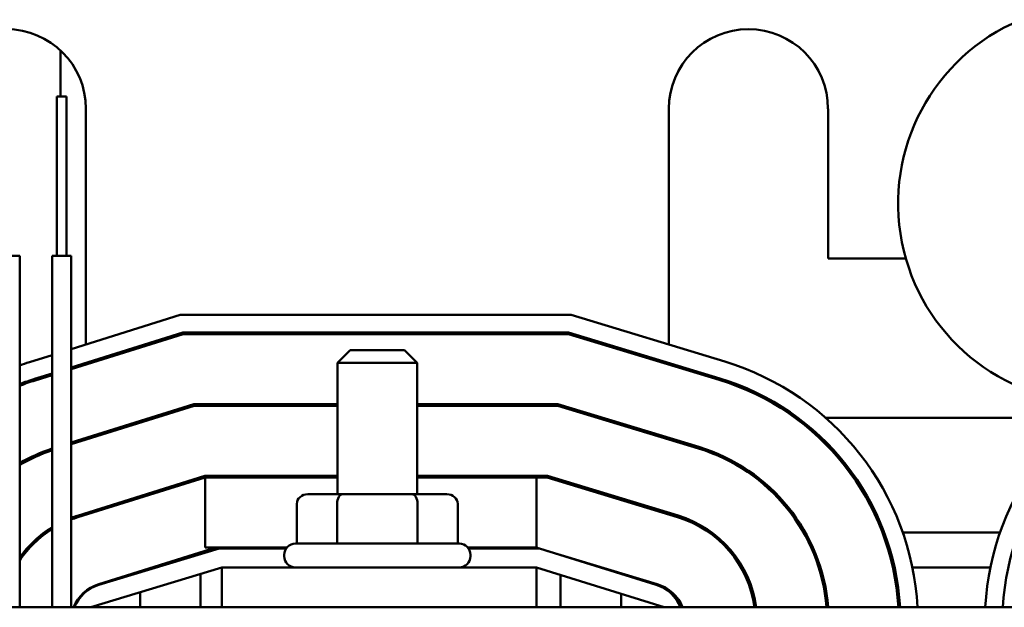
# Model space of a CAD drawing. Units: inches. Extents: x 1 to 43, y 0.5 to 33.5.
# Drawn here: x 16.9 to 17.9, y 29.2 to 29.8 of the extents above; entities that cross this region are included whole.
import ezdxf

# ---------------------------------------------------------------- set-up
doc = ezdxf.new("R2010")
doc.units = ezdxf.units.IN
doc.header["$LTSCALE"] = 2
doc.header["$MEASUREMENT"] = 0
doc.layers.add('Visible (ANSI)', color=7, linetype='Continuous', lineweight=50)

msp = doc.modelspace()

# ---------------------------------------------------------------- linework, layer by layer
at = {"layer": 'Visible (ANSI)'}
for p, q in [((16.9581, 29.7179), (16.9581, 29.7661)), ((16.9545, 29.7179), (16.9645, 29.7179)), ((16.9545, 29.5512), (16.9545, 29.7179)), ((16.9645, 29.5512), (16.9645, 29.7179)), ((16.9848, 29.705), (16.9848, 29.465)), ((17.5948, 29.465), (17.5948, 29.705)), ((17.7615, 29.705), (17.7615, 29.5484)), ((16.8955, 29.5512), (16.9155, 29.5512)), ((16.9155, 29.1834), (16.9155, 29.5512)), ((16.9495, 29.5512), (16.9695, 29.5512)), ((16.9495, 29.1834), (16.9495, 29.5512)), ((16.9695, 29.1834), (16.9695, 29.5512)), ((17.7615, 29.5484), (17.8428, 29.5484)), ((16.9695, 29.4536), (17.0835, 29.4892)), ((17.0835, 29.4892), (17.4926, 29.4892)), ((17.4926, 29.4892), (17.6534, 29.4404)), ((16.9695, 29.4343), (17.0863, 29.4709)), ((17.0866, 29.4692), (16.9695, 29.4326)), ((17.0863, 29.4709), (17.4899, 29.4709)), ((17.4897, 29.4692), (17.0866, 29.4692)), ((17.6476, 29.4213), (17.4897, 29.4692)), ((17.4899, 29.4709), (17.6481, 29.4229)), ((17.2615, 29.4525), (17.2481, 29.4392)), ((17.2615, 29.4525), (17.3181, 29.4525)), ((17.3181, 29.4525), (17.3315, 29.4392)), ((16.9256, 29.4399), (16.9495, 29.4473)), ((17.3315, 29.4392), (17.2481, 29.4392)), ((17.2481, 29.3017), (17.2481, 29.4392)), ((17.3315, 29.3017), (17.3315, 29.4392)), ((16.9311, 29.4224), (16.9495, 29.4281)), ((16.9495, 29.4264), (16.9316, 29.4208)), ((16.9695, 29.3558), (17.0978, 29.3959)), ((17.098, 29.3942), (16.9695, 29.354)), ((17.0978, 29.3959), (17.2481, 29.3959)), ((17.2481, 29.3942), (17.098, 29.3942)), ((17.3315, 29.3959), (17.4788, 29.3959)), ((17.4785, 29.3942), (17.3315, 29.3942)), ((17.6258, 29.3495), (17.4785, 29.3942)), ((17.4788, 29.3959), (17.6263, 29.3511)), ((17.7297, 29.3817), (17.7269, 29.3817)), ((18.0223, 29.3817), (17.7589, 29.3817)), ((16.9758, 29.2792), (17.1092, 29.3209)), ((17.1095, 29.3192), (16.9763, 29.2776)), ((17.1092, 29.3209), (17.2481, 29.3209)), ((17.1095, 29.2459), (17.1095, 29.3192)), ((17.1095, 29.3192), (17.2481, 29.3192)), ((17.2055, 29.3209), (17.2055, 29.3192)), ((17.2476, 29.3209), (17.2476, 29.3192)), ((17.3315, 29.3209), (17.4677, 29.3209)), ((17.3315, 29.3192), (17.4565, 29.3192)), ((17.3319, 29.3209), (17.3319, 29.3192)), ((17.3741, 29.3209), (17.3741, 29.3192)), ((17.4565, 29.3192), (17.4674, 29.3192)), ((17.4565, 29.2459), (17.4565, 29.3192)), ((17.4674, 29.3192), (17.604, 29.2777)), ((17.4677, 29.3209), (17.6045, 29.2793)), ((17.2534, 29.3017), (17.217, 29.3017)), ((17.3261, 29.3017), (17.2534, 29.3017)), ((17.3625, 29.3017), (17.3261, 29.3017)), ((17.2055, 29.2917), (17.2055, 29.25)), ((17.2476, 29.2917), (17.2476, 29.25)), ((17.3319, 29.2917), (17.3319, 29.25)), ((17.3741, 29.2917), (17.3741, 29.25)), ((16.9413, 29.2617), (16.9442, 29.2617)), ((17.6369, 29.2617), (17.6397, 29.2617)), ((17.7357, 29.2617), (17.7377, 29.2617)), ((17.8184, 29.2617), (17.8202, 29.2617)), ((17.8397, 29.2617), (17.9415, 29.2617)), ((16.9982, 29.2076), (17.1207, 29.2459)), ((16.9982, 29.2068), (17.1241, 29.245)), ((17.1207, 29.2459), (17.1095, 29.2459)), ((17.195, 29.2459), (17.1207, 29.2459)), ((17.1241, 29.245), (17.1944, 29.245)), ((17.204, 29.25), (17.3756, 29.25)), ((17.4565, 29.2459), (17.3846, 29.2459)), ((17.3852, 29.245), (17.4595, 29.245)), ((17.4593, 29.245), (17.4565, 29.2459)), ((17.4595, 29.245), (17.5817, 29.2068)), ((17.1923, 29.2367), (17.1923, 29.2384)), ((17.3873, 29.2367), (17.3873, 29.2384)), ((17.5827, 29.2076), (17.4673, 29.2426)), ((17.1271, 29.225), (16.9898, 29.1834)), ((17.054, 29.225), (17.0582, 29.225)), ((17.4565, 29.225), (17.1271, 29.225)), ((17.1271, 29.1834), (17.1271, 29.225)), ((17.5898, 29.1834), (17.4565, 29.225)), ((17.4565, 29.1834), (17.4565, 29.225)), ((17.5235, 29.225), (17.5252, 29.225)), ((17.6703, 29.225), (17.6722, 29.225)), ((17.7518, 29.225), (17.7535, 29.225)), ((17.8293, 29.225), (17.8311, 29.225)), ((17.8498, 29.225), (17.9314, 29.225)), ((17.0415, 29.2211), (17.0415, 29.2199)), ((17.1048, 29.1834), (17.1048, 29.2183)), ((17.4815, 29.2172), (17.4815, 29.1834)), ((17.5448, 29.2184), (17.5448, 29.2191)), ((17.0415, 29.199), (17.0415, 29.1834)), ((17.5448, 29.1834), (17.5448, 29.1974)), ((18.7898, 29.1834), (15.7898, 29.1834))]:
    msp.add_line(p, q, dxfattribs=at)
for centre, radius, start, end in [((18.0431, 29.6057), 0.2083, 315.986, 269.5919), ((16.9015, 29.705), 0.0833, 0, 180), ((17.6781, 29.705), 0.0833, 0, 180), ((16.9015, 29.465), 0.0833, 355.3395, 0), ((17.6781, 29.465), 0.0833, 180, 184.7629), ((17.5706, 29.1677), 0.285, 3.1508, 73.1195), ((17.0106, 29.1678), 0.285, 107.354, 109.5043), ((16.9015, 29.465), 0.0833, 339.4136, 340.8527), ((17.6781, 29.465), 0.0833, 199.1934, 200.6243), ((18.2106, 29.1678), 0.285, 107.354, 176.8749), ((17.0106, 29.1678), 0.2667, 107.354, 110.9057), ((17.0106, 29.1678), 0.265, 107.354, 111.0434), ((17.5706, 29.1677), 0.265, 3.3889, 73.1195), ((17.5706, 29.1677), 0.2667, 3.3677, 73.1195), ((18.2106, 29.1678), 0.2667, 107.354, 176.6598), ((17.0106, 29.1678), 0.1917, 108.6103, 119.7661), ((17.0106, 29.1678), 0.19, 108.7797, 120.054), ((17.5706, 29.1677), 0.19, 4.7292, 73.1195), ((17.5706, 29.1677), 0.1917, 4.688, 73.1195), ((17.0106, 29.1678), 0.1167, 107.354, 110.6622), ((17.0106, 29.1678), 0.115, 107.354, 110.9756), ((17.5706, 29.1677), 0.115, 7.8289, 73.1195), ((17.5706, 29.1677), 0.1167, 7.7164, 73.1195), ((17.0106, 29.1678), 0.1167, 121.6202, 144.6481), ((17.0106, 29.1678), 0.115, 122.1328, 145.8361), ((17.204, 29.2384), 0.0117, 90, 180), ((17.3756, 29.2384), 0.0117, 0, 90), ((17.204, 29.2367), 0.0117, 180, 270), ((17.3756, 29.2367), 0.0117, 270, 0), ((17.0106, 29.1678), 0.0417, 107.354, 158.1059), ((17.0098, 29.1685), 0.04, 106.8805, 158.2358), ((17.5698, 29.1687), 0.04, 21.5674, 72.646), ((17.5706, 29.1677), 0.0417, 22.0834, 73.1195)]:
    msp.add_arc(centre, radius, start, end, dxfattribs=at)
for centre, major_axis, ratio, start_param, end_param in [((17.217, 29.2917), (0.0115, 0), 0.866026, 1.570796, 3.141593), ((17.2534, 29.2917), (0, -0.01), 0.578221, 3.141593, 4.712389), ((17.3261, 29.2917), (0, -0.01), 0.576479, 1.570796, 3.141593), ((17.3625, 29.2917), (-0.0115, 0), 0.866026, 3.141593, 4.712389)]:
    msp.add_ellipse(centre, major_axis=major_axis, ratio=ratio, start_param=start_param, end_param=end_param, dxfattribs=at)

doc.saveas('drawing.dxf')
